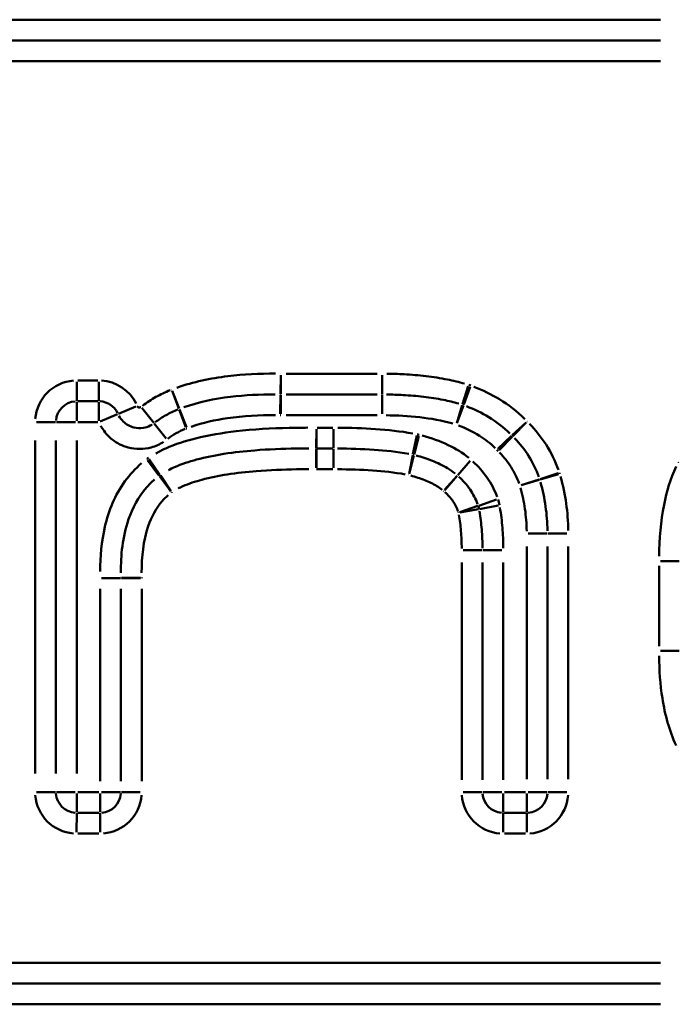
# Model space of a CAD drawing. Units: millimetres. Extents: x 0 to 23372, y 0 to 2970.
# Drawn here: x 615 to 637, y 959 to 992 of the extents above; entities that cross this region are included whole.
import ezdxf

# ---------------------------------------------------------------- set-up
doc = ezdxf.new("R2010")
doc.units = ezdxf.units.MM
doc.header["$LTSCALE"] = 5
doc.layers.add('Sichtbare tangentiale Kanten(DIN)', color=7, linetype='Continuous', lineweight=50)

msp = doc.modelspace()

# ---------------------------------------------------------------- linework, layer by layer
at = {"layer": 'Sichtbare tangentiale Kanten(DIN)'}
for p, q in [((636.528, 992.006), (340.428, 992.006)), ((636.528, 991.298), (340.428, 991.298)), ((340.428, 990.591), (636.528, 990.591)), ((623.609, 979.915), (623.598, 979.271)), ((623.611, 979.915), (623.611, 979.271)), ((626.887, 979.961), (623.783, 979.961)), ((627.06, 979.915), (627.06, 979.27)), ((616.661, 979.684), (616.661, 979.04)), ((617.379, 979.73), (616.699, 979.73)), ((617.416, 979.684), (617.416, 979.04)), ((619.911, 979.376), (620.136, 978.772)), ((619.913, 979.377), (620.146, 978.776)), ((623.587, 978.593), (623.597, 979.237)), ((623.611, 979.237), (623.611, 978.593)), ((623.783, 979.254), (626.887, 979.254)), ((627.06, 979.237), (627.059, 978.593)), ((629.792, 978.921), (629.982, 979.537)), ((629.83, 978.908), (630.054, 979.513)), ((616.661, 978.362), (616.661, 979.006)), ((616.699, 979.023), (617.379, 979.023)), ((617.416, 979.006), (617.416, 978.362)), ((629.782, 978.889), (629.592, 978.274)), ((629.595, 978.273), (629.819, 978.877)), ((617.459, 978.334), (618.052, 978.585)), ((618.676, 978.849), (618.083, 978.598)), ((618.88, 978.797), (619.28, 978.292)), ((620.148, 978.741), (620.373, 978.137)), ((620.158, 978.745), (620.391, 978.144)), ((623.783, 978.547), (626.887, 978.547)), ((615.293, 978.316), (615.937, 978.316)), ((615.97, 978.316), (616.615, 978.316)), ((616.699, 978.316), (617.378, 978.316)), ((619.301, 978.265), (619.701, 977.76)), ((631.481, 977.866), (631.953, 978.305)), ((631.506, 977.841), (631.957, 978.3)), ((624.818, 978.077), (624.813, 977.433)), ((624.819, 977.433), (624.819, 978.077)), ((625.374, 978.123), (624.848, 978.123)), ((625.403, 977.433), (625.403, 978.077)), ((615.246, 977.687), (615.245, 966.358)), ((615.953, 966.358), (615.954, 977.687)), ((616.66, 966.358), (616.661, 977.687)), ((628.103, 977.222), (628.232, 977.853)), ((628.144, 977.212), (628.304, 977.836)), ((631.457, 977.843), (630.985, 977.404)), ((631.482, 977.817), (631.031, 977.357)), ((624.806, 976.755), (624.812, 977.4)), ((624.819, 976.755), (624.819, 977.4)), ((625.374, 977.416), (624.848, 977.416)), ((625.403, 977.399), (625.403, 976.755)), ((619.459, 976.503), (619.074, 977.02)), ((619.489, 976.525), (619.127, 977.058)), ((628.097, 977.189), (627.968, 976.558)), ((628.135, 977.18), (627.974, 976.556)), ((630.052, 976.994), (629.624, 976.512)), ((629.631, 976.506), (630.053, 976.994)), ((624.848, 976.709), (625.374, 976.709)), ((632.428, 976.375), (633.041, 976.572)), ((632.433, 976.361), (633.05, 976.545)), ((619.864, 975.96), (619.479, 976.477)), ((619.869, 975.964), (619.508, 976.497)), ((629.602, 976.487), (629.174, 976.006)), ((629.609, 976.481), (629.188, 975.994)), ((632.396, 976.365), (631.783, 976.168)), ((631.783, 976.167), (632.401, 976.351)), ((630.339, 975.471), (630.948, 975.679)), ((630.307, 975.46), (629.697, 975.252)), ((630.336, 975.35), (629.702, 975.233)), ((630.369, 975.356), (631.002, 975.473)), ((632.663, 974.523), (632.019, 974.523)), ((632.696, 974.523), (633.341, 974.523)), ((630.451, 973.953), (629.807, 973.953)), ((630.485, 973.953), (631.129, 973.953)), ((631.972, 974.083), (631.972, 966.167)), ((632.68, 974.083), (632.679, 966.167)), ((633.386, 966.167), (633.387, 974.083)), ((629.761, 973.542), (629.76, 966.139)), ((630.467, 966.139), (630.468, 973.542)), ((631.174, 966.139), (631.175, 973.542)), ((636.521, 973.579), (637.165, 973.579)), ((636.475, 973.427), (636.475, 970.686)), ((618.148, 973.017), (617.504, 973.004)), ((617.504, 973.003), (618.148, 973.003)), ((618.825, 973.031), (618.181, 973.018)), ((618.826, 973.003), (618.181, 973.003)), ((617.458, 972.639), (617.457, 966.092)), ((618.165, 972.639), (618.164, 966.092)), ((618.871, 966.092), (618.872, 972.639)), ((636.521, 970.533), (637.165, 970.533)), ((615.292, 965.729), (615.936, 965.729)), ((616.613, 965.729), (615.969, 965.729)), ((616.66, 965.038), (616.66, 965.683)), ((617.417, 965.729), (616.699, 965.729)), ((617.457, 965.683), (617.457, 965.038)), ((618.147, 965.729), (617.503, 965.729)), ((618.825, 965.729), (618.181, 965.729)), ((630.45, 965.727), (629.806, 965.728)), ((631.128, 965.727), (630.484, 965.727)), ((631.174, 965.037), (631.174, 965.681)), ((631.932, 965.727), (631.214, 965.727)), ((631.972, 965.681), (631.972, 965.037)), ((632.662, 965.727), (632.018, 965.727)), ((632.696, 965.727), (633.34, 965.727)), ((616.659, 964.361), (616.66, 965.005)), ((617.417, 965.022), (616.699, 965.022)), ((617.457, 964.361), (617.457, 965.005)), ((631.174, 965.004), (631.174, 964.359)), ((631.932, 965.02), (631.214, 965.02)), ((631.972, 965.004), (631.972, 964.359)), ((616.699, 964.315), (617.417, 964.314)), ((631.214, 964.313), (631.932, 964.313)), ((636.528, 959.92), (340.428, 959.92)), ((340.428, 959.213), (636.528, 959.213)), ((340.428, 958.506), (636.528, 958.506))]:
    msp.add_line(p, q, dxfattribs=at)
for centre, radius, start, end in [((616.661, 978.316), 1.414, 94.4948, 175.4948), ((617.416, 978.316), 1.414, 26.2672, 86.6407), ((629.579, 978.23), 1.414, 69.8233, 72.6834), ((616.661, 978.316), 0.707, 94.4948, 175.4948), ((617.416, 978.316), 0.707, 26.2672, 86.6407), ((629.579, 978.23), 0.707, 69.8233, 72.6834), ((624.819, 978.123), 0.707, 269.5078, 269.9692), ((624.819, 978.123), 1.414, 269.5078, 269.9692), ((631.739, 976.153), 1.414, 16.6841, 17.7689), ((630.083, 977.028), 0.707, 228.4149, 229.0877), ((631.739, 976.153), 0.707, 16.6841, 17.7689), ((630.083, 977.028), 1.414, 228.4149, 229.0877), ((617.458, 973.003), 0.707, 0.0546, 1.1304), ((617.458, 973.003), 1.414, 0.0546, 1.1304), ((616.66, 965.729), 1.414, 184.4948, 265.4948), ((616.66, 965.729), 0.707, 184.4948, 265.4948), ((617.457, 965.729), 0.707, 274.4948, 355.4948), ((617.457, 965.729), 1.414, 274.4948, 355.4948), ((631.174, 965.727), 1.414, 184.4948, 265.4948), ((631.174, 965.727), 0.707, 184.4948, 265.4948), ((631.972, 965.727), 0.707, 274.4948, 355.4948), ((631.972, 965.727), 1.414, 274.4948, 355.4948)]:
    msp.add_arc(centre, radius, start, end, dxfattribs=at)
for points, knots in [([(623.421, 979.963), (622.881, 979.966), (622.339, 979.941), (621.217, 979.804), (620.63, 979.683), (620.073, 979.485)], [-0.3580975, -0.3580975, -0.3580975, -0.3580975, -0.1961318, -0.1961318, -0.0188472, -0.0188472, -0.0188472, -0.0188472]), ([(623.611, 979.961), (623.611, 979.961), (623.61, 979.961), (623.61, 979.961), (623.61, 979.961), (623.609, 979.961)], [-0.0001349584, -0.0001349584, -0.0001349584, -0.0001349584, -0.0000710307, -0.0000710307, -0.0000071031, -0.0000071031, -0.0000071031, -0.0000071031]), ([(629.854, 979.623), (629.664, 979.677), (629.471, 979.723), (629.035, 979.811), (628.79, 979.849), (628.545, 979.879), (628.299, 979.908), (628.051, 979.928), (627.605, 979.952), (627.407, 979.958), (627.208, 979.96)], [-0.2820528, -0.2820528, -0.2820528, -0.2820528, -0.2228382, -0.2228382, -0.1487788, -0.1487788, -0.1487788, -0.0743894, -0.0743894, -0.0148449, -0.0148449, -0.0148449, -0.0148449]), ([(619.839, 979.398), (619.673, 979.333), (619.51, 979.257), (619.196, 979.081), (619.043, 978.98), (618.899, 978.87)], [-0.1140705, -0.1140705, -0.1140705, -0.1140705, -0.0606043, -0.0606043, -0.0060037, -0.0060037, -0.0060037, -0.0060037]), ([(619.896, 979.419), (619.896, 979.419), (619.895, 979.419), (619.895, 979.419), (619.895, 979.419), (619.895, 979.419)], [-0.0001075775, -0.0001075775, -0.0001075775, -0.0001075775, -0.0000566198, -0.0000566198, -0.000005662, -0.000005662, -0.000005662, -0.000005662]), ([(620.309, 978.819), (620.805, 978.994), (621.342, 979.107), (622.389, 979.235), (622.901, 979.259), (623.417, 979.256)], [0.0188472, 0.0188472, 0.0188472, 0.0188472, 0.1961318, 0.1961318, 0.3580975, 0.3580975, 0.3580975, 0.3580975]), ([(623.598, 979.254), (623.6, 979.254), (623.602, 979.254), (623.606, 979.254), (623.608, 979.254), (623.61, 979.254)], [0.0000071031, 0.0000071031, 0.0000071031, 0.0000071031, 0.0000710307, 0.0000710307, 0.0001349584, 0.0001349584, 0.0001349584, 0.0001349584]), ([(627.201, 979.253), (627.39, 979.251), (627.579, 979.245), (628, 979.223), (628.232, 979.204), (628.461, 979.176), (628.69, 979.149), (628.916, 979.114), (629.315, 979.034), (629.489, 978.992), (629.66, 978.943)], [0.0148449, 0.0148449, 0.0148449, 0.0148449, 0.0743894, 0.0743894, 0.1487788, 0.1487788, 0.1487788, 0.2228382, 0.2228382, 0.2820528, 0.2820528, 0.2820528, 0.2820528]), ([(631.907, 978.419), (631.651, 978.678), (631.358, 978.904), (630.77, 979.258), (630.478, 979.398), (630.177, 979.515)], [-0.2172567, -0.2172567, -0.2172567, -0.2172567, -0.1080518, -0.1080518, -0.0114346, -0.0114346, -0.0114346, -0.0114346]), ([(618.845, 978.828), (618.842, 978.826), (618.84, 978.825), (618.829, 978.82), (618.821, 978.817), (618.8, 978.813), (618.789, 978.814), (618.763, 978.82), (618.749, 978.828), (618.732, 978.845), (618.726, 978.852), (618.722, 978.859)], [-0.01491485, -0.01491485, -0.01491485, -0.01491485, -0.0140375, -0.0140375, -0.01137774, -0.01137774, -0.00792007, -0.00792007, -0.00342508, -0.00342508, -0.00078499, -0.00078499, -0.00078499, -0.00078499]), ([(619.329, 978.308), (619.446, 978.399), (619.57, 978.48), (619.826, 978.623), (619.959, 978.686), (620.096, 978.739)], [0.0060037, 0.0060037, 0.0060037, 0.0060037, 0.0606043, 0.0606043, 0.1140705, 0.1140705, 0.1140705, 0.1140705]), ([(620.143, 978.757), (620.144, 978.757), (620.145, 978.758), (620.148, 978.759), (620.15, 978.76), (620.151, 978.76)], [0.000005662, 0.000005662, 0.000005662, 0.000005662, 0.0000566198, 0.0000566198, 0.0001075775, 0.0001075775, 0.0001075775, 0.0001075775]), ([(620.559, 978.157), (620.956, 978.297), (621.37, 978.387), (622.329, 978.525), (622.877, 978.552), (623.424, 978.549)], [-0.3067098, -0.3067098, -0.3067098, -0.3067098, -0.1803194, -0.1803194, -0.0161426, -0.0161426, -0.0161426, -0.0161426]), ([(623.587, 978.547), (623.591, 978.547), (623.595, 978.547), (623.602, 978.547), (623.606, 978.547), (623.609, 978.547)], [0.0001242, 0.0001242, 0.0001242, 0.0001242, 0.001241996, 0.001241996, 0.002359792, 0.002359792, 0.002359792, 0.002359792]), ([(627.187, 978.546), (627.569, 978.542), (627.951, 978.523), (628.711, 978.436), (629.089, 978.37), (629.457, 978.266)], [-0.2421028, -0.2421028, -0.2421028, -0.2421028, -0.1274225, -0.1274225, -0.0127423, -0.0127423, -0.0127423, -0.0127423]), ([(629.92, 978.856), (630.188, 978.752), (630.444, 978.629), (630.948, 978.325), (631.193, 978.136), (631.404, 977.922)], [0.0114346, 0.0114346, 0.0114346, 0.0114346, 0.1080518, 0.1080518, 0.2172567, 0.2172567, 0.2172567, 0.2172567]), ([(618.099, 978.526), (618.137, 978.454), (618.187, 978.388), (618.346, 978.234), (618.472, 978.164), (618.712, 978.104), (618.821, 978.1), (619.008, 978.131), (619.087, 978.157), (619.185, 978.207), (619.208, 978.221), (619.231, 978.236)], [0.00078499, 0.00078499, 0.00078499, 0.00078499, 0.00342508, 0.00342508, 0.00792007, 0.00792007, 0.01137774, 0.01137774, 0.0140375, 0.0140375, 0.01491485, 0.01491485, 0.01491485, 0.01491485]), ([(629.655, 978.201), (629.901, 978.105), (630.14, 977.991), (630.555, 977.731), (630.736, 977.592), (630.895, 977.432)], [-0.1551094, -0.1551094, -0.1551094, -0.1551094, -0.0759495, -0.0759495, -0.0081637, -0.0081637, -0.0081637, -0.0081637]), ([(631.989, 978.334), (631.989, 978.334), (631.988, 978.334), (631.988, 978.335), (631.987, 978.336), (631.987, 978.336)], [-0.0003688876, -0.0003688876, -0.0003688876, -0.0003688876, -0.0001941513, -0.0001941513, -0.0000194151, -0.0000194151, -0.0000194151, -0.0000194151]), ([(633.052, 976.685), (632.946, 976.987), (632.804, 977.278), (632.468, 977.803), (632.275, 978.042), (632.063, 978.26)], [-0.1973908, -0.1973908, -0.1973908, -0.1973908, -0.1015457, -0.1015457, -0.010389, -0.010389, -0.010389, -0.010389]), ([(617.476, 978.191), (617.5, 978.146), (617.527, 978.102), (617.643, 977.931), (617.75, 977.815), (618.032, 977.594), (618.217, 977.502), (618.668, 977.383), (618.94, 977.384), (619.344, 977.494), (619.487, 977.559), (619.617, 977.644)], [0.013806, 0.013806, 0.013806, 0.013806, 0.02921, 0.02921, 0.075946, 0.075946, 0.1367027, 0.1367027, 0.2156865, 0.2156865, 0.2623144, 0.2623144, 0.2623144, 0.2623144]), ([(624.524, 978.125), (624.313, 978.125), (624.102, 978.122), (623.286, 978.104), (622.682, 978.071), (621.619, 977.948), (621.158, 977.873), (620.359, 977.675), (620.016, 977.566), (619.574, 977.368), (619.461, 977.312), (619.352, 977.25)], [-0.5593864, -0.5593864, -0.5593864, -0.5593864, -0.496003, -0.496003, -0.3143681, -0.3143681, -0.1746489, -0.1746489, -0.0671727, -0.0671727, -0.0294414, -0.0294414, -0.0294414, -0.0294414]), ([(619.759, 977.748), (619.85, 977.817), (619.945, 977.88), (620.144, 977.991), (620.248, 978.039), (620.354, 978.081)], [-0.07217233, -0.07217233, -0.07217233, -0.07217233, -0.03798544, -0.03798544, -0.00379854, -0.00379854, -0.00379854, -0.00379854]), ([(620.39, 978.095), (620.393, 978.096), (620.396, 978.097), (620.401, 978.099), (620.404, 978.1), (620.407, 978.101)], [0.000099001, 0.000099001, 0.000099001, 0.000099001, 0.000990014, 0.000990014, 0.001881027, 0.001881027, 0.001881027, 0.001881027]), ([(628.101, 977.925), (627.681, 978.003), (627.255, 978.049), (626.401, 978.108), (625.973, 978.121), (625.546, 978.123)], [-0.2709016, -0.2709016, -0.2709016, -0.2709016, -0.1425798, -0.1425798, -0.014258, -0.014258, -0.014258, -0.014258]), ([(628.312, 977.882), (628.301, 977.885), (628.29, 977.887), (628.267, 977.893), (628.256, 977.895), (628.245, 977.897)], [0.000382777, 0.000382777, 0.000382777, 0.000382777, 0.003827771, 0.003827771, 0.007272766, 0.007272766, 0.007272766, 0.007272766]), ([(630.008, 977.093), (629.794, 977.269), (629.555, 977.413), (629.019, 977.668), (628.718, 977.772), (628.412, 977.856)], [-0.1881136, -0.1881136, -0.1881136, -0.1881136, -0.1050982, -0.1050982, -0.0099007, -0.0099007, -0.0099007, -0.0099007]), ([(631.47, 977.853), (631.474, 977.849), (631.478, 977.845), (631.485, 977.838), (631.489, 977.834), (631.493, 977.83)], [0.0000194151, 0.0000194151, 0.0000194151, 0.0000194151, 0.0001941513, 0.0001941513, 0.0003688876, 0.0003688876, 0.0003688876, 0.0003688876]), ([(631.557, 977.766), (631.738, 977.58), (631.9, 977.379), (632.18, 976.942), (632.297, 976.702), (632.385, 976.452)], [0.010389, 0.010389, 0.010389, 0.010389, 0.1015457, 0.1015457, 0.1973908, 0.1973908, 0.1973908, 0.1973908]), ([(624.556, 977.418), (624.414, 977.418), (624.273, 977.417), (623.662, 977.408), (623.191, 977.39), (622.372, 977.325), (622.023, 977.287), (621.362, 977.184), (621.05, 977.123), (620.488, 976.971), (620.238, 976.89), (619.917, 976.747), (619.851, 976.715), (619.784, 976.681)], [0.0251077, 0.0251077, 0.0251077, 0.0251077, 0.0665218, 0.0665218, 0.2034955, 0.2034955, 0.3028992, 0.3028992, 0.3908992, 0.3908992, 0.4593632, 0.4593632, 0.4770454, 0.4770454, 0.4770454, 0.4770454]), ([(627.96, 977.232), (627.557, 977.307), (627.166, 977.346), (626.361, 977.402), (625.946, 977.414), (625.535, 977.416)], [0.01283, 0.01283, 0.01283, 0.01283, 0.1238108, 0.1238108, 0.2437692, 0.2437692, 0.2437692, 0.2437692]), ([(628.137, 977.197), (628.132, 977.198), (628.126, 977.2), (628.114, 977.202), (628.108, 977.204), (628.102, 977.205)], [0.0000218908, 0.0000218908, 0.0000218908, 0.0000218908, 0.000218908, 0.000218908, 0.0004159252, 0.0004159252, 0.0004159252, 0.0004159252]), ([(630.954, 977.37), (630.961, 977.363), (630.968, 977.356), (630.982, 977.341), (630.989, 977.334), (630.996, 977.327)], [0.000339486, 0.000339486, 0.000339486, 0.000339486, 0.003394863, 0.003394863, 0.00645024, 0.00645024, 0.00645024, 0.00645024]), ([(631.048, 977.275), (631.195, 977.125), (631.328, 976.961), (631.554, 976.608), (631.647, 976.418), (631.717, 976.22)], [-0.1329209, -0.1329209, -0.1329209, -0.1329209, -0.0699584, -0.0699584, -0.0069958, -0.0069958, -0.0069958, -0.0069958]), ([(618.869, 976.916), (618.656, 976.734), (618.465, 976.527), (617.966, 975.839), (617.747, 975.302), (617.503, 974.251), (617.457, 973.74), (617.456, 973.229)], [-0.4303864, -0.4303864, -0.4303864, -0.4303864, -0.3463663, -0.3463663, -0.175691, -0.175691, -0.0226519, -0.0226519, -0.0226519, -0.0226519]), ([(619.099, 977.094), (619.09, 977.088), (619.082, 977.083), (619.065, 977.071), (619.057, 977.065), (619.049, 977.059)], [0.000337935, 0.000337935, 0.000337935, 0.000337935, 0.003379352, 0.003379352, 0.006420768, 0.006420768, 0.006420768, 0.006420768]), ([(629.537, 976.565), (629.452, 976.633), (629.366, 976.691), (629.106, 976.85), (628.934, 976.929), (628.577, 977.07), (628.393, 977.128), (628.21, 977.177)], [0.0065325, 0.0065325, 0.0065325, 0.0065325, 0.0284089, 0.0284089, 0.0738631, 0.0738631, 0.1241168, 0.1241168, 0.1241168, 0.1241168]), ([(630.965, 975.771), (630.879, 976.001), (630.766, 976.22), (630.489, 976.624), (630.325, 976.809), (630.144, 976.974)], [-0.1552624, -0.1552624, -0.1552624, -0.1552624, -0.081717, -0.081717, -0.0081717, -0.0081717, -0.0081717, -0.0081717]), ([(637.136, 976.963), (637.136, 976.963), (637.136, 976.962), (637.136, 976.962), (637.136, 976.962), (637.136, 976.962)], [-0.00004384687, -0.00004384687, -0.00004384687, -0.00004384687, -0.0000230773, -0.0000230773, -0.00000230773, -0.00000230773, -0.00000230773, -0.00000230773]), ([(620.111, 976.054), (620.163, 976.081), (620.217, 976.106), (620.48, 976.224), (620.699, 976.296), (621.202, 976.432), (621.491, 976.489), (622.11, 976.585), (622.442, 976.621), (623.227, 976.684), (623.684, 976.701), (624.279, 976.71), (624.417, 976.711), (624.555, 976.71)], [-0.4770454, -0.4770454, -0.4770454, -0.4770454, -0.4593632, -0.4593632, -0.3908992, -0.3908992, -0.3028992, -0.3028992, -0.2034955, -0.2034955, -0.0665218, -0.0665218, -0.0251077, -0.0251077, -0.0251077, -0.0251077]), ([(625.531, 976.709), (625.931, 976.707), (626.331, 976.695), (627.099, 976.642), (627.469, 976.604), (627.833, 976.537)], [-0.2437692, -0.2437692, -0.2437692, -0.2437692, -0.1238108, -0.1238108, -0.01283, -0.01283, -0.01283, -0.01283]), ([(637.059, 976.806), (636.867, 976.394), (636.735, 975.951), (636.531, 974.929), (636.484, 974.34), (636.476, 973.753)], [-0.3298445, -0.3298445, -0.3298445, -0.3298445, -0.1934226, -0.1934226, -0.0173602, -0.0173602, -0.0173602, -0.0173602]), ([(619.304, 976.357), (619.208, 976.273), (619.118, 976.183), (618.751, 975.764), (618.553, 975.379), (618.216, 974.392), (618.161, 973.777), (618.163, 973.191)], [0.0158512, 0.0158512, 0.0158512, 0.0158512, 0.0442417, 0.0442417, 0.1409158, 0.1409158, 0.3011719, 0.3011719, 0.3011719, 0.3011719]), ([(619.497, 976.51), (619.492, 976.507), (619.488, 976.504), (619.479, 976.497), (619.475, 976.494), (619.47, 976.491)], [0.0000193264, 0.0000193264, 0.0000193264, 0.0000193264, 0.0001932643, 0.0001932643, 0.0003672021, 0.0003672021, 0.0003672021, 0.0003672021]), ([(627.959, 976.512), (627.959, 976.512), (627.96, 976.512), (627.961, 976.512), (627.962, 976.512), (627.963, 976.511)], [-0.0004159252, -0.0004159252, -0.0004159252, -0.0004159252, -0.000218908, -0.000218908, -0.0000218908, -0.0000218908, -0.0000218908, -0.0000218908]), ([(628.026, 976.495), (628.188, 976.451), (628.348, 976.4), (628.645, 976.283), (628.784, 976.218), (628.976, 976.101), (629.037, 976.059), (629.094, 976.013)], [-0.1241168, -0.1241168, -0.1241168, -0.1241168, -0.0738631, -0.0738631, -0.0284089, -0.0284089, -0.0065325, -0.0065325, -0.0065325, -0.0065325]), ([(630.302, 975.525), (630.237, 975.698), (630.149, 975.869), (629.933, 976.185), (629.802, 976.33), (629.665, 976.454)], [0.00442332, 0.00442332, 0.00442332, 0.00442332, 0.0432036, 0.0432036, 0.08404302, 0.08404302, 0.08404302, 0.08404302]), ([(632.442, 976.267), (632.518, 975.998), (632.576, 975.723), (632.654, 975.172), (632.675, 974.895), (632.679, 974.617)], [0.0103067, 0.0103067, 0.0103067, 0.0103067, 0.1036599, 0.1036599, 0.1958275, 0.1958275, 0.1958275, 0.1958275]), ([(633.386, 974.626), (633.382, 974.934), (633.359, 975.241), (633.272, 975.853), (633.208, 976.159), (633.123, 976.459)], [-0.1958275, -0.1958275, -0.1958275, -0.1958275, -0.1036599, -0.1036599, -0.0103067, -0.0103067, -0.0103067, -0.0103067]), ([(619.892, 975.923), (619.892, 975.924), (619.893, 975.924), (619.894, 975.925), (619.894, 975.925), (619.895, 975.925)], [-0.0003672021, -0.0003672021, -0.0003672021, -0.0003672021, -0.0001932643, -0.0001932643, -0.0000193264, -0.0000193264, -0.0000193264, -0.0000193264]), ([(629.19, 975.93), (629.292, 975.838), (629.384, 975.735), (629.534, 975.516), (629.594, 975.4), (629.639, 975.278)], [-0.08404302, -0.08404302, -0.08404302, -0.08404302, -0.0432036, -0.0432036, -0.00442332, -0.00442332, -0.00442332, -0.00442332]), ([(631.762, 976.074), (631.828, 975.84), (631.879, 975.601), (631.949, 975.11), (631.969, 974.858), (631.972, 974.606)], [-0.1570067, -0.1570067, -0.1570067, -0.1570067, -0.0839637, -0.0839637, -0.0082635, -0.0082635, -0.0082635, -0.0082635]), ([(618.87, 973.191), (618.869, 973.727), (618.923, 974.273), (619.2, 975.084), (619.355, 975.38), (619.629, 975.694), (619.697, 975.761), (619.768, 975.824)], [-0.3011719, -0.3011719, -0.3011719, -0.3011719, -0.1409158, -0.1409158, -0.0442417, -0.0442417, -0.0158512, -0.0158512, -0.0158512, -0.0158512]), ([(631.046, 975.492), (631.039, 975.525), (631.032, 975.557), (631.015, 975.621), (631.006, 975.652), (630.996, 975.683)], [0.00109714, 0.00109714, 0.00109714, 0.00109714, 0.01097137, 0.01097137, 0.0208456, 0.0208456, 0.0208456, 0.0208456]), ([(629.654, 975.236), (629.655, 975.234), (629.655, 975.233), (629.656, 975.229), (629.656, 975.227), (629.657, 975.225)], [-0.001191914, -0.001191914, -0.001191914, -0.001191914, -0.000627323, -0.000627323, -0.000062732, -0.000062732, -0.000062732, -0.000062732]), ([(630.351, 975.359), (630.348, 975.376), (630.344, 975.393), (630.335, 975.427), (630.33, 975.443), (630.325, 975.46)], [0.000062732, 0.000062732, 0.000062732, 0.000062732, 0.000627323, 0.000627323, 0.001191914, 0.001191914, 0.001191914, 0.001191914]), ([(630.468, 974.022), (630.466, 974.234), (630.458, 974.448), (630.425, 974.868), (630.401, 975.074), (630.365, 975.282)], [0.006383, 0.006383, 0.006383, 0.006383, 0.0655672, 0.0655672, 0.1212769, 0.1212769, 0.1212769, 0.1212769]), ([(631.175, 974.03), (631.173, 974.261), (631.164, 974.491), (631.128, 974.95), (631.1, 975.179), (631.061, 975.406)], [-0.1458932, -0.1458932, -0.1458932, -0.1458932, -0.0767859, -0.0767859, -0.0076786, -0.0076786, -0.0076786, -0.0076786]), ([(629.668, 975.162), (629.7, 974.979), (629.722, 974.794), (629.752, 974.412), (629.759, 974.215), (629.761, 974.017)], [-0.1212769, -0.1212769, -0.1212769, -0.1212769, -0.0655672, -0.0655672, -0.006383, -0.006383, -0.006383, -0.006383]), ([(636.476, 970.36), (636.482, 969.878), (636.515, 969.394), (636.676, 968.368), (636.821, 967.817), (637.056, 967.312)], [-0.3289728, -0.3289728, -0.3289728, -0.3289728, -0.184318, -0.184318, -0.0173144, -0.0173144, -0.0173144, -0.0173144]), ([(637.132, 967.156), (637.132, 967.156), (637.132, 967.156), (637.132, 967.155), (637.132, 967.155), (637.132, 967.155)], [-0.0001720663, -0.0001720663, -0.0001720663, -0.0001720663, -0.0000905612, -0.0000905612, -0.0000090561, -0.0000090561, -0.0000090561, -0.0000090561])]:
    msp.add_open_spline(points, degree=3, knots=knots, dxfattribs=at)

doc.saveas('drawing.dxf')
